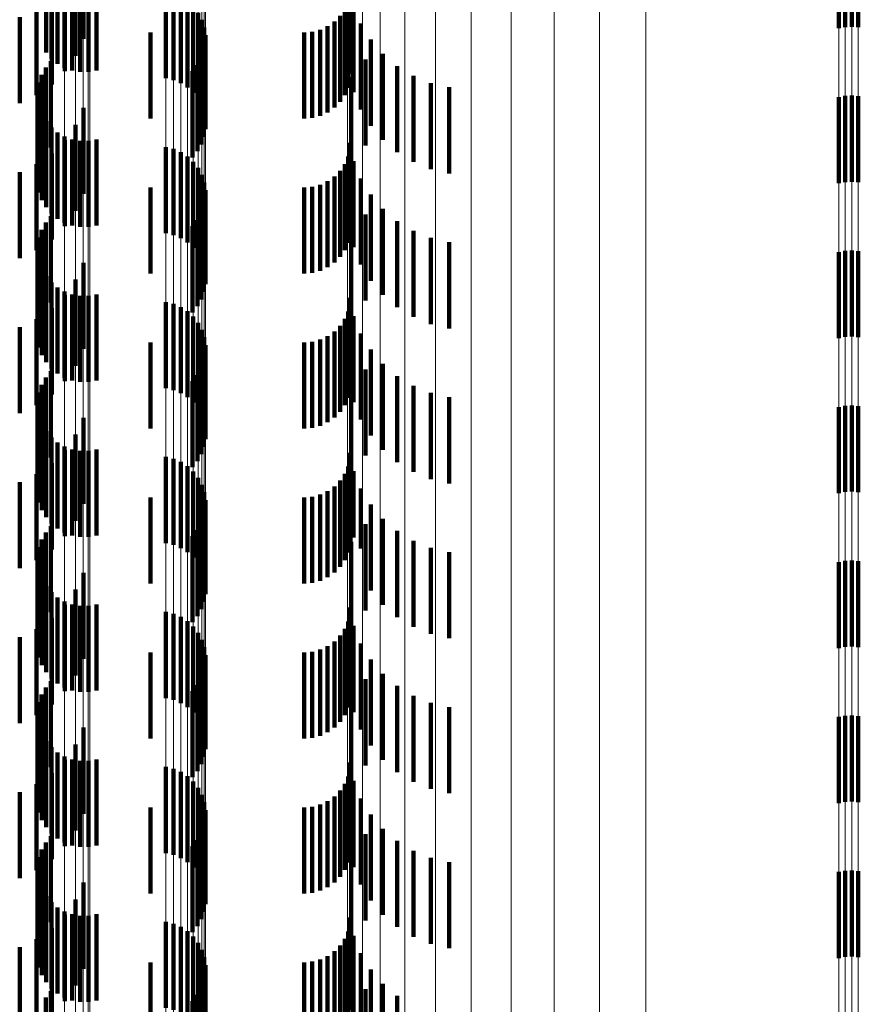
# Model space of a CAD drawing. Units: metres. Extents: x 0 to 2.58, y -0.27 to 0.27.
# Drawn here: x 0.05 to 0.06, y 0.12 to 0.13 of the extents above; entities that cross this region are included whole.
import ezdxf

# ---------------------------------------------------------------- set-up
doc = ezdxf.new("R2010")
doc.units = ezdxf.units.M
doc.linetypes.add('AUSGEZOGEN', pattern=[0])
doc.linetypes.add('VERDECKT2_S2', pattern=[0.0018, 0.001, -0.0008])
doc.layers.add('Fertigelement', color=7, linetype='AUSGEZOGEN', lineweight=50)
doc.layers.add('Standard', color=7, linetype='AUSGEZOGEN', lineweight=13)

msp = doc.modelspace()

# ---------------------------------------------------------------- linework, layer by layer
at = {"layer": 'Fertigelement', "color": 253, "linetype": 'VERDECKT2_S2', "lineweight": 140, "transparency": 33554687}
for p, q in [((0.05949, 0.13405), (0.05949, 0.13305)), ((0.059565, 0.134064), (0.059565, 0.133064)), ((0.059641, 0.134068), (0.059641, 0.133068)), ((0.059716, 0.134061), (0.059716, 0.133061)), ((0.050284, 0.13377), (0.050284, 0.1331)), ((0.050346, 0.133698), (0.050346, 0.133055)), ((0.050418, 0.133638), (0.050418, 0.133017)), ((0.0505, 0.133591), (0.0505, 0.132987)), ((0.050589, 0.133558), (0.050589, 0.132967)), ((0.050682, 0.133542), (0.050682, 0.132956)), ((0.050777, 0.133542), (0.050777, 0.132956)), ((0.05087, 0.133558), (0.05087, 0.132967)), ((0.051674, 0.13347), (0.051674, 0.13247)), ((0.051763, 0.133448), (0.051763, 0.132448)), ((0.051848, 0.133412), (0.051848, 0.132412)), ((0.051925, 0.133363), (0.051925, 0.132363)), ((0.051993, 0.1333), (0.051993, 0.1323)), ((0.052049, 0.133228), (0.052049, 0.132228)), ((0.052093, 0.133147), (0.052093, 0.132147)), ((0.050284, 0.1331), (0.050284, 0.13277)), ((0.050346, 0.133055), (0.050346, 0.132698)), ((0.050418, 0.133017), (0.050418, 0.132638)), ((0.052122, 0.13306), (0.052122, 0.13206)), ((0.0505, 0.132987), (0.0505, 0.132591)), ((0.050589, 0.132967), (0.050589, 0.132558)), ((0.050682, 0.132956), (0.050682, 0.132542)), ((0.050777, 0.132956), (0.050777, 0.132542)), ((0.05087, 0.132967), (0.05087, 0.132558)), ((0.052136, 0.132969), (0.052136, 0.131969)), ((0.052118, 0.132787), (0.052118, 0.131787)), ((0.052135, 0.132877), (0.052135, 0.131877)), ((0.052087, 0.132701), (0.052087, 0.131701)), ((0.05028, 0.132593), (0.05028, 0.131593)), ((0.050339, 0.132666), (0.050339, 0.131666)), ((0.052041, 0.132621), (0.052041, 0.131621)), ((0.050233, 0.13251), (0.050233, 0.13151)), ((0.051983, 0.13255), (0.051983, 0.13155)), ((0.050186, 0.132328), (0.050186, 0.131328)), ((0.050202, 0.132421), (0.050202, 0.131421)), ((0.05949, 0.13225), (0.05949, 0.13125)), ((0.059565, 0.132264), (0.059565, 0.131264)), ((0.059641, 0.132268), (0.059641, 0.131268)), ((0.059716, 0.132261), (0.059716, 0.131261)), ((0.050204, 0.132141), (0.050204, 0.131141)), ((0.050237, 0.132052), (0.050237, 0.131052)), ((0.050284, 0.13197), (0.050284, 0.13097)), ((0.050346, 0.131898), (0.050346, 0.130898)), ((0.050418, 0.131838), (0.050418, 0.130838)), ((0.0505, 0.131791), (0.0505, 0.130791)), ((0.050589, 0.131758), (0.050589, 0.130758)), ((0.05087, 0.131758), (0.05087, 0.130758)), ((0.050682, 0.131742), (0.050682, 0.130742)), ((0.050777, 0.131742), (0.050777, 0.130742)), ((0.051674, 0.13167), (0.051674, 0.13067)), ((0.051763, 0.131648), (0.051763, 0.130648)), ((0.051848, 0.131612), (0.051848, 0.130612)), ((0.051925, 0.131562), (0.051925, 0.130562)), ((0.051993, 0.1315), (0.051993, 0.1305)), ((0.052049, 0.131428), (0.052049, 0.130428)), ((0.052093, 0.131347), (0.052093, 0.130347)), ((0.052122, 0.13126), (0.052122, 0.13026)), ((0.052135, 0.131077), (0.052135, 0.130077)), ((0.052136, 0.131169), (0.052136, 0.130169)), ((0.052118, 0.130987), (0.052118, 0.129987)), ((0.050339, 0.130866), (0.050339, 0.129866)), ((0.052087, 0.130901), (0.052087, 0.129901)), ((0.05028, 0.130793), (0.05028, 0.129793)), ((0.051983, 0.13075), (0.051983, 0.12975)), ((0.052041, 0.130821), (0.052041, 0.129821)), ((0.050202, 0.130621), (0.050202, 0.129621)), ((0.050233, 0.13071), (0.050233, 0.12971)), ((0.050186, 0.130528), (0.050186, 0.129528)), ((0.05949, 0.13045), (0.05949, 0.12945)), ((0.059565, 0.130464), (0.059565, 0.129464)), ((0.059641, 0.130468), (0.059641, 0.129468)), ((0.059716, 0.130461), (0.059716, 0.129461)), ((0.050204, 0.130341), (0.050204, 0.129341)), ((0.050237, 0.130252), (0.050237, 0.129252)), ((0.050284, 0.13017), (0.050284, 0.12917)), ((0.050346, 0.130098), (0.050346, 0.129098)), ((0.050418, 0.130038), (0.050418, 0.129038)), ((0.0505, 0.129991), (0.0505, 0.128991)), ((0.050589, 0.129958), (0.050589, 0.128958)), ((0.050682, 0.129942), (0.050682, 0.128942)), ((0.050777, 0.129942), (0.050777, 0.128942)), ((0.05087, 0.129958), (0.05087, 0.128958)), ((0.051674, 0.12987), (0.051674, 0.12887)), ((0.051763, 0.129848), (0.051763, 0.128848)), ((0.051848, 0.129812), (0.051848, 0.128812)), ((0.051925, 0.129763), (0.051925, 0.128763)), ((0.051993, 0.129701), (0.051993, 0.128701)), ((0.052049, 0.129628), (0.052049, 0.128628)), ((0.052093, 0.129547), (0.052093, 0.128547)), ((0.052122, 0.12946), (0.052122, 0.12846)), ((0.052136, 0.129369), (0.052136, 0.128369)), ((0.052135, 0.129277), (0.052135, 0.128277)), ((0.052118, 0.129187), (0.052118, 0.128187)), ((0.050339, 0.129066), (0.050339, 0.128066)), ((0.052041, 0.129021), (0.052041, 0.128021)), ((0.052087, 0.129101), (0.052087, 0.128101)), ((0.050233, 0.12891), (0.050233, 0.12791)), ((0.05028, 0.128993), (0.05028, 0.127993)), ((0.051983, 0.12895), (0.051983, 0.12795)), ((0.050202, 0.128821), (0.050202, 0.127821)), ((0.050186, 0.128728), (0.050186, 0.127728)), ((0.059565, 0.128664), (0.059565, 0.127664)), ((0.059641, 0.128668), (0.059641, 0.127668)), ((0.05949, 0.12865), (0.05949, 0.12765)), ((0.059716, 0.128661), (0.059716, 0.127661)), ((0.050204, 0.12854), (0.050204, 0.12754)), ((0.050237, 0.128452), (0.050237, 0.127452)), ((0.050284, 0.12837), (0.050284, 0.12737)), ((0.050346, 0.128298), (0.050346, 0.127298)), ((0.050418, 0.128238), (0.050418, 0.127238)), ((0.0505, 0.128191), (0.0505, 0.127191)), ((0.050589, 0.128158), (0.050589, 0.127158)), ((0.050682, 0.128142), (0.050682, 0.127142)), ((0.050777, 0.128142), (0.050777, 0.127142)), ((0.05087, 0.128158), (0.05087, 0.127158)), ((0.051674, 0.12807), (0.051674, 0.12707)), ((0.051763, 0.128048), (0.051763, 0.127048)), ((0.051848, 0.128012), (0.051848, 0.127012)), ((0.051925, 0.127963), (0.051925, 0.126963)), ((0.051993, 0.127901), (0.051993, 0.126901)), ((0.052049, 0.127828), (0.052049, 0.126828)), ((0.052093, 0.127747), (0.052093, 0.126747)), ((0.052122, 0.12766), (0.052122, 0.12666)), ((0.052136, 0.127569), (0.052136, 0.126569)), ((0.052135, 0.127477), (0.052135, 0.126477)), ((0.052087, 0.127301), (0.052087, 0.126301)), ((0.052118, 0.127387), (0.052118, 0.126387)), ((0.05028, 0.127193), (0.05028, 0.126193)), ((0.050339, 0.127266), (0.050339, 0.126266)), ((0.052041, 0.127221), (0.052041, 0.126221)), ((0.050233, 0.12711), (0.050233, 0.12611)), ((0.051983, 0.12715), (0.051983, 0.12615)), ((0.050202, 0.127021), (0.050202, 0.126021)), ((0.050186, 0.126928), (0.050186, 0.125928)), ((0.05949, 0.12685), (0.05949, 0.12585)), ((0.059565, 0.126864), (0.059565, 0.125864)), ((0.059641, 0.126868), (0.059641, 0.125868)), ((0.059716, 0.126861), (0.059716, 0.125861)), ((0.050204, 0.12674), (0.050204, 0.12574)), ((0.050237, 0.126652), (0.050237, 0.125652)), ((0.050284, 0.12657), (0.050284, 0.12557)), ((0.050346, 0.126498), (0.050346, 0.125498)), ((0.050418, 0.126438), (0.050418, 0.125438)), ((0.0505, 0.126391), (0.0505, 0.125391)), ((0.050589, 0.126358), (0.050589, 0.125358)), ((0.050682, 0.126342), (0.050682, 0.125342)), ((0.050777, 0.126342), (0.050777, 0.125342)), ((0.05087, 0.126358), (0.05087, 0.125358)), ((0.051674, 0.12627), (0.051674, 0.12527)), ((0.051763, 0.126248), (0.051763, 0.125248)), ((0.051848, 0.126212), (0.051848, 0.125212)), ((0.051925, 0.126163), (0.051925, 0.125163)), ((0.051993, 0.126101), (0.051993, 0.125101)), ((0.052049, 0.126028), (0.052049, 0.125028)), ((0.052093, 0.125947), (0.052093, 0.124947)), ((0.052122, 0.12586), (0.052122, 0.12486)), ((0.052136, 0.125769), (0.052136, 0.124769)), ((0.052118, 0.125587), (0.052118, 0.124587)), ((0.052135, 0.125677), (0.052135, 0.124677)), ((0.050339, 0.125466), (0.050339, 0.124884)), ((0.052087, 0.125501), (0.052087, 0.124501)), ((0.05028, 0.125393), (0.05028, 0.124841)), ((0.051983, 0.12535), (0.051983, 0.12435)), ((0.052041, 0.125421), (0.052041, 0.124421)), ((0.050233, 0.12531), (0.050233, 0.124793)), ((0.050186, 0.125128), (0.050186, 0.124685)), ((0.050202, 0.125221), (0.050202, 0.12474)), ((0.05949, 0.12505), (0.05949, 0.12405)), ((0.059565, 0.125064), (0.059565, 0.124064)), ((0.059641, 0.125068), (0.059641, 0.124068)), ((0.059716, 0.125061), (0.059716, 0.124061)), ((0.050204, 0.12494), (0.050204, 0.124575)), ((0.050233, 0.124793), (0.050233, 0.12431)), ((0.050237, 0.124852), (0.050237, 0.124523)), ((0.05028, 0.124841), (0.05028, 0.124393)), ((0.050339, 0.124884), (0.050339, 0.124466)), ((0.050186, 0.124685), (0.050186, 0.124128)), ((0.050202, 0.12474), (0.050202, 0.124221)), ((0.050284, 0.12477), (0.050284, 0.124475)), ((0.050346, 0.124698), (0.050346, 0.124432)), ((0.050204, 0.124575), (0.050204, 0.12394)), ((0.050418, 0.124638), (0.050418, 0.124396)), ((0.0505, 0.124591), (0.0505, 0.124369)), ((0.050589, 0.124558), (0.050589, 0.12435)), ((0.05087, 0.124558), (0.05087, 0.12435)), ((0.050237, 0.124523), (0.050237, 0.123852)), ((0.050284, 0.124475), (0.050284, 0.12377)), ((0.050346, 0.124432), (0.050346, 0.123698)), ((0.050682, 0.124542), (0.050682, 0.12434)), ((0.050777, 0.124542), (0.050777, 0.12434)), ((0.051674, 0.12447), (0.051674, 0.12347)), ((0.051763, 0.124448), (0.051763, 0.123448)), ((0.050418, 0.124396), (0.050418, 0.123638)), ((0.0505, 0.124369), (0.0505, 0.123591)), ((0.050589, 0.12435), (0.050589, 0.123558)), ((0.050682, 0.12434), (0.050682, 0.123542)), ((0.050777, 0.12434), (0.050777, 0.123542)), ((0.05087, 0.12435), (0.05087, 0.123558)), ((0.051848, 0.124412), (0.051848, 0.123412)), ((0.051925, 0.124363), (0.051925, 0.123363)), ((0.051993, 0.1243), (0.051993, 0.1233)), ((0.052049, 0.124228), (0.052049, 0.123228)), ((0.052093, 0.124147), (0.052093, 0.123147)), ((0.052122, 0.12406), (0.052122, 0.12306)), ((0.052135, 0.123877), (0.052135, 0.122877)), ((0.052136, 0.123969), (0.052136, 0.122969)), ((0.052118, 0.123787), (0.052118, 0.122787)), ((0.050339, 0.123666), (0.050339, 0.122666)), ((0.052087, 0.123701), (0.052087, 0.122701)), ((0.05028, 0.123593), (0.05028, 0.122593)), ((0.051983, 0.12355), (0.051983, 0.12255)), ((0.052041, 0.123621), (0.052041, 0.122621)), ((0.050202, 0.123421), (0.050202, 0.122421)), ((0.050233, 0.12351), (0.050233, 0.12251)), ((0.050186, 0.123328), (0.050186, 0.122328)), ((0.05949, 0.12325), (0.05949, 0.12225)), ((0.059565, 0.123264), (0.059565, 0.122264)), ((0.059641, 0.123268), (0.059641, 0.122268)), ((0.059716, 0.123261), (0.059716, 0.122261)), ((0.050204, 0.123141), (0.050204, 0.122141)), ((0.050237, 0.123052), (0.050237, 0.122052)), ((0.050284, 0.12297), (0.050284, 0.12197)), ((0.050346, 0.122898), (0.050346, 0.121898)), ((0.050418, 0.122838), (0.050418, 0.121838)), ((0.0505, 0.122791), (0.0505, 0.121791)), ((0.050589, 0.122758), (0.050589, 0.121758)), ((0.050682, 0.122742), (0.050682, 0.121742)), ((0.050777, 0.122742), (0.050777, 0.121742)), ((0.05087, 0.122758), (0.05087, 0.121758)), ((0.051674, 0.12267), (0.051674, 0.12167)), ((0.051763, 0.122648), (0.051763, 0.121648)), ((0.051848, 0.122612), (0.051848, 0.121612)), ((0.051925, 0.122563), (0.051925, 0.121563)), ((0.051993, 0.1225), (0.051993, 0.1215)), ((0.052049, 0.122428), (0.052049, 0.121428)), ((0.052093, 0.122347), (0.052093, 0.121347)), ((0.052122, 0.12226), (0.052122, 0.12126)), ((0.052136, 0.122169), (0.052136, 0.121169)), ((0.052135, 0.122077), (0.052135, 0.121077)), ((0.052118, 0.121987), (0.052118, 0.120987)), ((0.050339, 0.121866), (0.050339, 0.120866)), ((0.052041, 0.121821), (0.052041, 0.120821)), ((0.052087, 0.121901), (0.052087, 0.120901)), ((0.05028, 0.121793), (0.05028, 0.120793)), ((0.051983, 0.12175), (0.051983, 0.12075))]:
    msp.add_line(p, q, dxfattribs=at)
at = {"layer": 'Standard', "color": 253, "linetype": 'VERDECKT2_S2', "lineweight": 140, "transparency": 33554687}
for p, q in [((0.050718, 0.133926), (0.050718, 0.132926)), ((0.050284, 0.13377), (0.050284, 0.1331)), ((0.050346, 0.133698), (0.050346, 0.133055)), ((0.050627, 0.13373), (0.050627, 0.13273)), ((0.050418, 0.133638), (0.050418, 0.133017)), ((0.0505, 0.133591), (0.0505, 0.132987)), ((0.050503, 0.133551), (0.050503, 0.132551)), ((0.050589, 0.133558), (0.050589, 0.132967)), ((0.050682, 0.133542), (0.050682, 0.132956)), ((0.050777, 0.133542), (0.050777, 0.132956)), ((0.05087, 0.133558), (0.05087, 0.132967)), ((0.053803, 0.13352), (0.053803, 0.13252)), ((0.050351, 0.133397), (0.050351, 0.132397)), ((0.053794, 0.133359), (0.053794, 0.132682)), ((0.053818, 0.13345), (0.053818, 0.132743)), ((0.050174, 0.133271), (0.050174, 0.132271)), ((0.053753, 0.133273), (0.053753, 0.132624)), ((0.053855, 0.133307), (0.053855, 0.132307)), ((0.049978, 0.133178), (0.049978, 0.132178)), ((0.053632, 0.133128), (0.053632, 0.132527)), ((0.053699, 0.133195), (0.053699, 0.132572)), ((0.050284, 0.1331), (0.050284, 0.13277)), ((0.050346, 0.133055), (0.050346, 0.132698)), ((0.050418, 0.133017), (0.050418, 0.132638)), ((0.053468, 0.133033), (0.053468, 0.132463)), ((0.053554, 0.133073), (0.053554, 0.13249)), ((0.053939, 0.133105), (0.053939, 0.132105)), ((0.0505, 0.132987), (0.0505, 0.132591)), ((0.050589, 0.132967), (0.050589, 0.132558)), ((0.050682, 0.132956), (0.050682, 0.132542)), ((0.050777, 0.132956), (0.050777, 0.132542)), ((0.05087, 0.132967), (0.05087, 0.132558)), ((0.051496, 0.133), (0.051496, 0.132441)), ((0.053281, 0.133), (0.053281, 0.132441)), ((0.053376, 0.133008), (0.053376, 0.132447)), ((0.054054, 0.132918), (0.054054, 0.131918)), ((0.052118, 0.132787), (0.052118, 0.131787)), ((0.052135, 0.132877), (0.052135, 0.131877)), ((0.052087, 0.132701), (0.052087, 0.131701)), ((0.053794, 0.132682), (0.053794, 0.132359)), ((0.053818, 0.132743), (0.053818, 0.132743)), ((0.053992, 0.132688), (0.053992, 0.131688)), ((0.054196, 0.132752), (0.054196, 0.131752)), ((0.05028, 0.132593), (0.05028, 0.131593)), ((0.050339, 0.132666), (0.050339, 0.131666)), ((0.052041, 0.132621), (0.052041, 0.131621)), ((0.053699, 0.132572), (0.053699, 0.132195)), ((0.053753, 0.132624), (0.053753, 0.132273)), ((0.054363, 0.132611), (0.054363, 0.131611)), ((0.050233, 0.13251), (0.050233, 0.13151)), ((0.051496, 0.132441), (0.051496, 0.132)), ((0.051983, 0.13255), (0.051983, 0.13155)), ((0.053281, 0.132441), (0.053281, 0.132)), ((0.053376, 0.132447), (0.053376, 0.132008)), ((0.053468, 0.132463), (0.053468, 0.132033)), ((0.053554, 0.13249), (0.053554, 0.132073)), ((0.053632, 0.132527), (0.053632, 0.132128)), ((0.053826, 0.132483), (0.053826, 0.131483)), ((0.054551, 0.132497), (0.054551, 0.131497)), ((0.050186, 0.132328), (0.050186, 0.131328)), ((0.050202, 0.132421), (0.050202, 0.131421)), ((0.054753, 0.132414), (0.054753, 0.131414)), ((0.054966, 0.132364), (0.054966, 0.131364)), ((0.050204, 0.132141), (0.050204, 0.131141)), ((0.050718, 0.132126), (0.050718, 0.131126)), ((0.050237, 0.132052), (0.050237, 0.131052)), ((0.050284, 0.13197), (0.050284, 0.13097)), ((0.050346, 0.131898), (0.050346, 0.130898)), ((0.050627, 0.13193), (0.050627, 0.13093)), ((0.050418, 0.131838), (0.050418, 0.130838)), ((0.0505, 0.131791), (0.0505, 0.130791)), ((0.050503, 0.131751), (0.050503, 0.130751)), ((0.050589, 0.131758), (0.050589, 0.130758)), ((0.05087, 0.131758), (0.05087, 0.130758)), ((0.050682, 0.131742), (0.050682, 0.130742)), ((0.050777, 0.131742), (0.050777, 0.130742)), ((0.053803, 0.13172), (0.053803, 0.13072)), ((0.053818, 0.13165), (0.053818, 0.13065)), ((0.050351, 0.131597), (0.050351, 0.130597)), ((0.053794, 0.131559), (0.053794, 0.130559)), ((0.050174, 0.131471), (0.050174, 0.130471)), ((0.053753, 0.131473), (0.053753, 0.130473)), ((0.053855, 0.131507), (0.053855, 0.130507)), ((0.049978, 0.131378), (0.049978, 0.130378)), ((0.053632, 0.131328), (0.053632, 0.130328)), ((0.053699, 0.131395), (0.053699, 0.130395)), ((0.053939, 0.131305), (0.053939, 0.130305)), ((0.051496, 0.1312), (0.051496, 0.1302)), ((0.053281, 0.1312), (0.053281, 0.1302)), ((0.053376, 0.131208), (0.053376, 0.130208)), ((0.053468, 0.131233), (0.053468, 0.130233)), ((0.053554, 0.131273), (0.053554, 0.130273)), ((0.052135, 0.131077), (0.052135, 0.130077)), ((0.054054, 0.131118), (0.054054, 0.130118)), ((0.052118, 0.130987), (0.052118, 0.129987)), ((0.054196, 0.130952), (0.054196, 0.129952)), ((0.050339, 0.130866), (0.050339, 0.129866)), ((0.052087, 0.130901), (0.052087, 0.129901)), ((0.053992, 0.130888), (0.053992, 0.129888)), ((0.05028, 0.130793), (0.05028, 0.129793)), ((0.051983, 0.13075), (0.051983, 0.12975)), ((0.052041, 0.130821), (0.052041, 0.129821)), ((0.054363, 0.130811), (0.054363, 0.129811)), ((0.050202, 0.130621), (0.050202, 0.129621)), ((0.050233, 0.13071), (0.050233, 0.12971)), ((0.053826, 0.130683), (0.053826, 0.129683)), ((0.054551, 0.130697), (0.054551, 0.129697)), ((0.054753, 0.130614), (0.054753, 0.129614)), ((0.050186, 0.130528), (0.050186, 0.129528)), ((0.054966, 0.130564), (0.054966, 0.129564)), ((0.050204, 0.130341), (0.050204, 0.129341)), ((0.050718, 0.130326), (0.050718, 0.129326)), ((0.050237, 0.130252), (0.050237, 0.129252)), ((0.050284, 0.13017), (0.050284, 0.12917)), ((0.050346, 0.130098), (0.050346, 0.129098)), ((0.050418, 0.130038), (0.050418, 0.129038)), ((0.050627, 0.13013), (0.050627, 0.12913)), ((0.0505, 0.129991), (0.0505, 0.128991)), ((0.050503, 0.129951), (0.050503, 0.128951)), ((0.050589, 0.129958), (0.050589, 0.128958)), ((0.050682, 0.129942), (0.050682, 0.128942)), ((0.050777, 0.129942), (0.050777, 0.128942)), ((0.05087, 0.129958), (0.05087, 0.128958)), ((0.053803, 0.12992), (0.053803, 0.12892)), ((0.053818, 0.12985), (0.053818, 0.12885)), ((0.050351, 0.129797), (0.050351, 0.128797)), ((0.053794, 0.129759), (0.053794, 0.128759)), ((0.053855, 0.129707), (0.053855, 0.128707)), ((0.050174, 0.129671), (0.050174, 0.128671)), ((0.053699, 0.129595), (0.053699, 0.128595)), ((0.053753, 0.129673), (0.053753, 0.128673)), ((0.049978, 0.129578), (0.049978, 0.128578)), ((0.053554, 0.129473), (0.053554, 0.128473)), ((0.053632, 0.129528), (0.053632, 0.128528)), ((0.053939, 0.129505), (0.053939, 0.128505)), ((0.051496, 0.1294), (0.051496, 0.1284)), ((0.053281, 0.1294), (0.053281, 0.1284)), ((0.053376, 0.129408), (0.053376, 0.128408)), ((0.053468, 0.129433), (0.053468, 0.128433)), ((0.052135, 0.129277), (0.052135, 0.128277)), ((0.054054, 0.129318), (0.054054, 0.128318)), ((0.052118, 0.129187), (0.052118, 0.128187)), ((0.054196, 0.129152), (0.054196, 0.128152)), ((0.050339, 0.129066), (0.050339, 0.128066)), ((0.052041, 0.129021), (0.052041, 0.128021)), ((0.052087, 0.129101), (0.052087, 0.128101)), ((0.053992, 0.129088), (0.053992, 0.128088)), ((0.054363, 0.12901), (0.054363, 0.12801)), ((0.050233, 0.12891), (0.050233, 0.12791)), ((0.05028, 0.128993), (0.05028, 0.127993)), ((0.051983, 0.12895), (0.051983, 0.12795)), ((0.054551, 0.128897), (0.054551, 0.127897)), ((0.050202, 0.128821), (0.050202, 0.127821)), ((0.053826, 0.128883), (0.053826, 0.127883)), ((0.054753, 0.128814), (0.054753, 0.127814)), ((0.050186, 0.128728), (0.050186, 0.127728)), ((0.054966, 0.128764), (0.054966, 0.127764)), ((0.050204, 0.12854), (0.050204, 0.12754)), ((0.050237, 0.128452), (0.050237, 0.127452)), ((0.050718, 0.128526), (0.050718, 0.127526)), ((0.050284, 0.12837), (0.050284, 0.12737)), ((0.050627, 0.12833), (0.050627, 0.12733)), ((0.050346, 0.128298), (0.050346, 0.127298)), ((0.050418, 0.128238), (0.050418, 0.127238)), ((0.0505, 0.128191), (0.0505, 0.127191)), ((0.050503, 0.128151), (0.050503, 0.127151)), ((0.050589, 0.128158), (0.050589, 0.127158)), ((0.050682, 0.128142), (0.050682, 0.127142)), ((0.050777, 0.128142), (0.050777, 0.127142)), ((0.05087, 0.128158), (0.05087, 0.127158)), ((0.053803, 0.12812), (0.053803, 0.12727)), ((0.050351, 0.127997), (0.050351, 0.126997)), ((0.053818, 0.12805), (0.053818, 0.12705)), ((0.050174, 0.127871), (0.050174, 0.126871)), ((0.053753, 0.127873), (0.053753, 0.126873)), ((0.053794, 0.127959), (0.053794, 0.126959)), ((0.053855, 0.127907), (0.053855, 0.127136)), ((0.049978, 0.127778), (0.049978, 0.126778)), ((0.053699, 0.127795), (0.053699, 0.126795)), ((0.053554, 0.127673), (0.053554, 0.126673)), ((0.053632, 0.127728), (0.053632, 0.126728)), ((0.053939, 0.127705), (0.053939, 0.127008)), ((0.051496, 0.1276), (0.051496, 0.1266)), ((0.053281, 0.1276), (0.053281, 0.1266)), ((0.053376, 0.127608), (0.053376, 0.126608)), ((0.053468, 0.127633), (0.053468, 0.126633)), ((0.052135, 0.127477), (0.052135, 0.126477)), ((0.054054, 0.127518), (0.054054, 0.126891)), ((0.052087, 0.127301), (0.052087, 0.126301)), ((0.052118, 0.127387), (0.052118, 0.126387)), ((0.054196, 0.127352), (0.054196, 0.126786)), ((0.05028, 0.127193), (0.05028, 0.126193)), ((0.050339, 0.127266), (0.050339, 0.126266)), ((0.052041, 0.127221), (0.052041, 0.126221)), ((0.053803, 0.12727), (0.053803, 0.12727)), ((0.053992, 0.127288), (0.053992, 0.126288)), ((0.054363, 0.127211), (0.054363, 0.126697)), ((0.050233, 0.12711), (0.050233, 0.12611)), ((0.051983, 0.12715), (0.051983, 0.12615)), ((0.053826, 0.127083), (0.053826, 0.126083)), ((0.053855, 0.127136), (0.053855, 0.127136)), ((0.054551, 0.127097), (0.054551, 0.126625)), ((0.050202, 0.127021), (0.050202, 0.126021)), ((0.053939, 0.127008), (0.053939, 0.127008)), ((0.054753, 0.127014), (0.054753, 0.126573)), ((0.054966, 0.126964), (0.054966, 0.126541)), ((0.050186, 0.126928), (0.050186, 0.125928)), ((0.054054, 0.126891), (0.054054, 0.126518)), ((0.050204, 0.12674), (0.050204, 0.12574)), ((0.050718, 0.126726), (0.050718, 0.126391)), ((0.054196, 0.126786), (0.054196, 0.126352)), ((0.050237, 0.126652), (0.050237, 0.125652)), ((0.054363, 0.126697), (0.054363, 0.126211)), ((0.054551, 0.126625), (0.054551, 0.126097)), ((0.050284, 0.12657), (0.050284, 0.12557)), ((0.050346, 0.126498), (0.050346, 0.125498)), ((0.050627, 0.12653), (0.050627, 0.126267)), ((0.054753, 0.126573), (0.054753, 0.126014)), ((0.054966, 0.126541), (0.054966, 0.125964)), ((0.050418, 0.126438), (0.050418, 0.125438)), ((0.0505, 0.126391), (0.0505, 0.125391)), ((0.050718, 0.126391), (0.050718, 0.125726)), ((0.050503, 0.126351), (0.050503, 0.126155)), ((0.050589, 0.126358), (0.050589, 0.125358)), ((0.050627, 0.126267), (0.050627, 0.12553)), ((0.050682, 0.126342), (0.050682, 0.125342)), ((0.050777, 0.126342), (0.050777, 0.125342)), ((0.05087, 0.126358), (0.05087, 0.125358)), ((0.053803, 0.12632), (0.053803, 0.12532)), ((0.050351, 0.126197), (0.050351, 0.126058)), ((0.050503, 0.126155), (0.050503, 0.125351)), ((0.053794, 0.126159), (0.053794, 0.125159)), ((0.053818, 0.12625), (0.053818, 0.12525)), ((0.050174, 0.126071), (0.050174, 0.125979)), ((0.050351, 0.126058), (0.050351, 0.125197)), ((0.053753, 0.126073), (0.053753, 0.125073)), ((0.053855, 0.126107), (0.053855, 0.125107)), ((0.049978, 0.125978), (0.049978, 0.12592)), ((0.049978, 0.12592), (0.049978, 0.124978)), ((0.050174, 0.125979), (0.050174, 0.125071)), ((0.053632, 0.125928), (0.053632, 0.124928)), ((0.053699, 0.125995), (0.053699, 0.124995)), ((0.053376, 0.125808), (0.053376, 0.124808)), ((0.053468, 0.125833), (0.053468, 0.124833)), ((0.053554, 0.125873), (0.053554, 0.124873)), ((0.053939, 0.125905), (0.053939, 0.124905)), ((0.051496, 0.1258), (0.051496, 0.1248)), ((0.053281, 0.1258), (0.053281, 0.1248)), ((0.054054, 0.125718), (0.054054, 0.124718)), ((0.052118, 0.125587), (0.052118, 0.124587)), ((0.052135, 0.125677), (0.052135, 0.124677)), ((0.050339, 0.125466), (0.050339, 0.124884)), ((0.052087, 0.125501), (0.052087, 0.124501)), ((0.053992, 0.125488), (0.053992, 0.124488)), ((0.054196, 0.125552), (0.054196, 0.124552)), ((0.05028, 0.125393), (0.05028, 0.124841)), ((0.051983, 0.12535), (0.051983, 0.12435)), ((0.052041, 0.125421), (0.052041, 0.124421)), ((0.054363, 0.125411), (0.054363, 0.124411)), ((0.050233, 0.12531), (0.050233, 0.124793)), ((0.053826, 0.125283), (0.053826, 0.124283)), ((0.054551, 0.125297), (0.054551, 0.124297)), ((0.050186, 0.125128), (0.050186, 0.124685)), ((0.050202, 0.125221), (0.050202, 0.12474)), ((0.054753, 0.125214), (0.054753, 0.124214)), ((0.054966, 0.125164), (0.054966, 0.124164)), ((0.050204, 0.12494), (0.050204, 0.124575)), ((0.050718, 0.124926), (0.050718, 0.123926)), ((0.050233, 0.124793), (0.050233, 0.12431)), ((0.050237, 0.124852), (0.050237, 0.124523)), ((0.05028, 0.124841), (0.05028, 0.124393)), ((0.050339, 0.124884), (0.050339, 0.124466)), ((0.050186, 0.124685), (0.050186, 0.124128)), ((0.050202, 0.12474), (0.050202, 0.124221)), ((0.050284, 0.12477), (0.050284, 0.124475)), ((0.050346, 0.124698), (0.050346, 0.124432)), ((0.050627, 0.12473), (0.050627, 0.12373)), ((0.050204, 0.124575), (0.050204, 0.12394)), ((0.050418, 0.124638), (0.050418, 0.124396)), ((0.0505, 0.124591), (0.0505, 0.124369)), ((0.050503, 0.124551), (0.050503, 0.123551)), ((0.050589, 0.124558), (0.050589, 0.12435)), ((0.05087, 0.124558), (0.05087, 0.12435)), ((0.050237, 0.124523), (0.050237, 0.123852)), ((0.050284, 0.124475), (0.050284, 0.12377)), ((0.050346, 0.124432), (0.050346, 0.123698)), ((0.050682, 0.124542), (0.050682, 0.12434)), ((0.050777, 0.124542), (0.050777, 0.12434)), ((0.053803, 0.12452), (0.053803, 0.12352)), ((0.053818, 0.12445), (0.053818, 0.12345)), ((0.050351, 0.124397), (0.050351, 0.123397)), ((0.050418, 0.124396), (0.050418, 0.123638)), ((0.0505, 0.124369), (0.0505, 0.123591)), ((0.050589, 0.12435), (0.050589, 0.123558)), ((0.050682, 0.12434), (0.050682, 0.123542)), ((0.050777, 0.12434), (0.050777, 0.123542)), ((0.05087, 0.12435), (0.05087, 0.123558)), ((0.053794, 0.124359), (0.053794, 0.123359)), ((0.050174, 0.124271), (0.050174, 0.123271)), ((0.053753, 0.124273), (0.053753, 0.123273)), ((0.053855, 0.124307), (0.053855, 0.123307)), ((0.049978, 0.124178), (0.049978, 0.123178)), ((0.053632, 0.124128), (0.053632, 0.123128)), ((0.053699, 0.124195), (0.053699, 0.123195)), ((0.053939, 0.124105), (0.053939, 0.123105)), ((0.051496, 0.124), (0.051496, 0.123)), ((0.053281, 0.124), (0.053281, 0.123)), ((0.053376, 0.124008), (0.053376, 0.123008)), ((0.053468, 0.124033), (0.053468, 0.123033)), ((0.053554, 0.124073), (0.053554, 0.123073)), ((0.052135, 0.123877), (0.052135, 0.122877)), ((0.054054, 0.123918), (0.054054, 0.122918)), ((0.052118, 0.123787), (0.052118, 0.122787)), ((0.054196, 0.123752), (0.054196, 0.122752)), ((0.050339, 0.123666), (0.050339, 0.122666)), ((0.052087, 0.123701), (0.052087, 0.122701)), ((0.053992, 0.123688), (0.053992, 0.122688)), ((0.05028, 0.123593), (0.05028, 0.122593)), ((0.051983, 0.12355), (0.051983, 0.12255)), ((0.052041, 0.123621), (0.052041, 0.122621)), ((0.054363, 0.123611), (0.054363, 0.122611)), ((0.050202, 0.123421), (0.050202, 0.122421)), ((0.050233, 0.12351), (0.050233, 0.12251)), ((0.053826, 0.123483), (0.053826, 0.122483)), ((0.054551, 0.123497), (0.054551, 0.122497)), ((0.054753, 0.123414), (0.054753, 0.122414)), ((0.050186, 0.123328), (0.050186, 0.122328)), ((0.054966, 0.123364), (0.054966, 0.122364)), ((0.050204, 0.123141), (0.050204, 0.122141)), ((0.050718, 0.123126), (0.050718, 0.122126)), ((0.050237, 0.123052), (0.050237, 0.122052)), ((0.050284, 0.12297), (0.050284, 0.12197)), ((0.050346, 0.122898), (0.050346, 0.121898)), ((0.050418, 0.122838), (0.050418, 0.121838)), ((0.050627, 0.12293), (0.050627, 0.12193)), ((0.0505, 0.122791), (0.0505, 0.121791)), ((0.050503, 0.122751), (0.050503, 0.121751)), ((0.050589, 0.122758), (0.050589, 0.121758)), ((0.050682, 0.122742), (0.050682, 0.121742)), ((0.050777, 0.122742), (0.050777, 0.121742)), ((0.05087, 0.122758), (0.05087, 0.121758)), ((0.053803, 0.12272), (0.053803, 0.12172)), ((0.053818, 0.12265), (0.053818, 0.12165)), ((0.050351, 0.122597), (0.050351, 0.121597)), ((0.053794, 0.122559), (0.053794, 0.121559)), ((0.053855, 0.122507), (0.053855, 0.121507)), ((0.049978, 0.122378), (0.049978, 0.121378)), ((0.050174, 0.122471), (0.050174, 0.121471)), ((0.053699, 0.122395), (0.053699, 0.121395)), ((0.053753, 0.122473), (0.053753, 0.121473)), ((0.053554, 0.122273), (0.053554, 0.121273)), ((0.053632, 0.122328), (0.053632, 0.121328)), ((0.053939, 0.122305), (0.053939, 0.121305)), ((0.051496, 0.1222), (0.051496, 0.1212)), ((0.053281, 0.1222), (0.053281, 0.1212)), ((0.053376, 0.122208), (0.053376, 0.121208)), ((0.053468, 0.122233), (0.053468, 0.121233)), ((0.052135, 0.122077), (0.052135, 0.121077)), ((0.054054, 0.122118), (0.054054, 0.121118)), ((0.052118, 0.121987), (0.052118, 0.120987)), ((0.054196, 0.121952), (0.054196, 0.120952)), ((0.050339, 0.121866), (0.050339, 0.120866)), ((0.052041, 0.121821), (0.052041, 0.120821)), ((0.052087, 0.121901), (0.052087, 0.120901)), ((0.053992, 0.121888), (0.053992, 0.120888)), ((0.054363, 0.121811), (0.054363, 0.120811)), ((0.05028, 0.121793), (0.05028, 0.120793)), ((0.051983, 0.12175), (0.051983, 0.12075))]:
    msp.add_line(p, q, dxfattribs=at)
at = {"layer": 'Standard', "color": 7, "linetype": 'AUSGEZOGEN', "lineweight": 13, "transparency": 33554687}
for points in [[(0.051674, 0.21447), (0.051674, 0.214256), (0.051674, 0.213602), (0.051674, 0.212486), (0.051674, 0.210889), (0.051674, 0.208795), (0.051674, 0.206191), (0.051674, 0.203065), (0.051674, 0.199411), (0.051674, 0.195226), (0.051674, 0.19051), (0.051674, 0.185268), (0.051674, 0.17951), (0.051674, 0.173249), (0.051674, 0.166504), (0.051674, 0.159297), (0.051674, 0.151653), (0.051674, 0.143603), (0.051674, 0.13518), (0.051674, 0.126419), (0.051674, 0.11736), (0.051674, 0.108041), (0.051674, 0.098505), (0.051674, 0.088792)], [(0.051763, 0.214448), (0.051763, 0.214235), (0.051763, 0.213581), (0.051763, 0.212465), (0.051763, 0.210868), (0.051763, 0.208775), (0.051763, 0.20617), (0.051763, 0.203045), (0.051763, 0.199392), (0.051763, 0.195207), (0.051763, 0.190491), (0.051763, 0.18525), (0.051763, 0.179492), (0.051763, 0.173232), (0.051763, 0.166488), (0.051763, 0.159281), (0.051763, 0.151638), (0.051763, 0.143589), (0.051763, 0.135166), (0.051763, 0.126407), (0.051763, 0.117348), (0.051763, 0.108031), (0.051763, 0.098495), (0.051763, 0.088783)], [(0.051848, 0.214412), (0.051848, 0.214199), (0.051848, 0.213545), (0.051848, 0.212429), (0.051848, 0.210833), (0.051848, 0.20874), (0.051848, 0.206136), (0.051848, 0.203011), (0.051848, 0.199358), (0.051848, 0.195174), (0.051848, 0.190459), (0.051848, 0.185219), (0.051848, 0.179462), (0.051848, 0.173203), (0.051848, 0.16646), (0.051848, 0.159254), (0.051848, 0.151612), (0.051848, 0.143565), (0.051848, 0.135144), (0.051848, 0.126386), (0.051848, 0.117328), (0.051848, 0.108012), (0.051848, 0.098478), (0.051848, 0.088768)], [(0.051925, 0.214362), (0.051925, 0.214149), (0.051925, 0.213495), (0.051925, 0.21238), (0.051925, 0.210784), (0.051925, 0.208691), (0.051925, 0.206088), (0.051925, 0.202964), (0.051925, 0.199312), (0.051925, 0.195129), (0.051925, 0.190415), (0.051925, 0.185176), (0.051925, 0.17942), (0.051925, 0.173163), (0.051925, 0.166421), (0.051925, 0.159217), (0.051925, 0.151577), (0.051925, 0.143531), (0.051925, 0.135112), (0.051925, 0.126356), (0.051925, 0.117301), (0.051925, 0.107987), (0.051925, 0.098456), (0.051925, 0.088748)], [(0.051993, 0.2143), (0.051993, 0.214088), (0.051993, 0.213434), (0.051993, 0.212318), (0.051993, 0.210723), (0.051993, 0.208631), (0.051993, 0.206028), (0.051993, 0.202905), (0.051993, 0.199254), (0.051993, 0.195072), (0.051993, 0.19036), (0.051993, 0.185122), (0.051993, 0.179369), (0.051993, 0.173113), (0.051993, 0.166373), (0.051993, 0.159171), (0.051993, 0.151533), (0.051993, 0.14349), (0.051993, 0.135073), (0.051993, 0.12632), (0.051993, 0.117267), (0.051993, 0.107956), (0.051993, 0.098427), (0.051993, 0.088722)], [(0.052049, 0.214228), (0.052049, 0.214015), (0.052049, 0.213361), (0.052049, 0.212247), (0.052049, 0.210652), (0.052049, 0.20856), (0.052049, 0.205959), (0.052049, 0.202836), (0.052049, 0.199187), (0.052049, 0.195006), (0.052049, 0.190295), (0.052049, 0.18506), (0.052049, 0.179308), (0.052049, 0.173054), (0.052049, 0.166317), (0.052049, 0.159117), (0.052049, 0.151482), (0.052049, 0.143441), (0.052049, 0.135028), (0.052049, 0.126277), (0.052049, 0.117228), (0.052049, 0.10792), (0.052049, 0.098394), (0.052049, 0.088692)], [(0.052093, 0.214147), (0.052093, 0.213934), (0.052093, 0.213281), (0.052093, 0.212166), (0.052093, 0.210572), (0.052093, 0.208481), (0.052093, 0.205881), (0.052093, 0.20276), (0.052093, 0.199111), (0.052093, 0.194932), (0.052093, 0.190223), (0.052093, 0.18499), (0.052093, 0.17924), (0.052093, 0.172989), (0.052093, 0.166254), (0.052093, 0.159057), (0.052093, 0.151425), (0.052093, 0.143387), (0.052093, 0.134977), (0.052093, 0.126229), (0.052093, 0.117183), (0.052093, 0.107879), (0.052093, 0.098357), (0.052093, 0.088659)], [(0.052122, 0.21406), (0.052122, 0.213847), (0.052122, 0.213194), (0.052122, 0.21208), (0.052122, 0.210486), (0.052122, 0.208396), (0.052122, 0.205797), (0.052122, 0.202677), (0.052122, 0.19903), (0.052122, 0.194853), (0.052122, 0.190146), (0.052122, 0.184914), (0.052122, 0.179167), (0.052122, 0.172918), (0.052122, 0.166186), (0.052122, 0.158992), (0.052122, 0.151363), (0.052122, 0.143329), (0.052122, 0.134922), (0.052122, 0.126178), (0.052122, 0.117136), (0.052122, 0.107835), (0.052122, 0.098317), (0.052122, 0.088622)], [(0.052136, 0.213969), (0.052136, 0.213756), (0.052136, 0.213104), (0.052136, 0.21199), (0.052136, 0.210397), (0.052136, 0.208308), (0.052136, 0.20571), (0.052136, 0.202591), (0.052136, 0.198946), (0.052136, 0.19477), (0.052136, 0.190065), (0.052136, 0.184836), (0.052136, 0.179091), (0.052136, 0.172845), (0.052136, 0.166116), (0.052136, 0.158925), (0.052136, 0.151299), (0.052136, 0.143268), (0.052136, 0.134864), (0.052136, 0.126124), (0.052136, 0.117086), (0.052136, 0.107789), (0.052136, 0.098275), (0.052136, 0.088585)], [(0.05949, 0.21325), (0.05949, 0.213038), (0.05949, 0.212387), (0.05949, 0.211277), (0.05949, 0.20969), (0.05949, 0.207608), (0.05949, 0.205018), (0.05949, 0.20191), (0.05949, 0.198277), (0.05949, 0.194116), (0.05949, 0.189426), (0.05949, 0.184214), (0.05949, 0.178489), (0.05949, 0.172264), (0.05949, 0.165557), (0.05949, 0.158391), (0.05949, 0.15079), (0.05949, 0.142786), (0.05949, 0.134411), (0.05949, 0.1257), (0.05949, 0.116692), (0.05949, 0.107427), (0.05949, 0.097945), (0.05949, 0.088287)], [(0.059565, 0.213264), (0.059565, 0.213052), (0.059565, 0.212401), (0.059565, 0.211292), (0.059565, 0.209704), (0.059565, 0.207622), (0.059565, 0.205032), (0.059565, 0.201924), (0.059565, 0.198291), (0.059565, 0.194129), (0.059565, 0.189439), (0.059565, 0.184227), (0.059565, 0.178501), (0.059565, 0.172276), (0.059565, 0.165568), (0.059565, 0.158401), (0.059565, 0.150801), (0.059565, 0.142796), (0.059565, 0.13442), (0.059565, 0.125709), (0.059565, 0.1167), (0.059565, 0.107434), (0.059565, 0.097951), (0.059565, 0.088293)], [(0.059641, 0.213268), (0.059641, 0.213056), (0.059641, 0.212405), (0.059641, 0.211295), (0.059641, 0.209708), (0.059641, 0.207625), (0.059641, 0.205036), (0.059641, 0.201927), (0.059641, 0.198294), (0.059641, 0.194132), (0.059641, 0.189443), (0.059641, 0.18423), (0.059641, 0.178504), (0.059641, 0.172279), (0.059641, 0.165571), (0.059641, 0.158404), (0.059641, 0.150803), (0.059641, 0.142798), (0.059641, 0.134422), (0.059641, 0.125711), (0.059641, 0.116702), (0.059641, 0.107436), (0.059641, 0.097953), (0.059641, 0.088295)], [(0.059716, 0.213261), (0.059716, 0.213049), (0.059716, 0.212399), (0.059716, 0.211289), (0.059716, 0.209701), (0.059716, 0.207619), (0.059716, 0.205029), (0.059716, 0.201921), (0.059716, 0.198288), (0.059716, 0.194126), (0.059716, 0.189437), (0.059716, 0.184224), (0.059716, 0.178499), (0.059716, 0.172273), (0.059716, 0.165566), (0.059716, 0.158399), (0.059716, 0.150798), (0.059716, 0.142794), (0.059716, 0.134418), (0.059716, 0.125707), (0.059716, 0.116699), (0.059716, 0.107433), (0.059716, 0.09795), (0.059716, 0.088292)], [(0.056712, 0.208618), (0.056712, 0.208411), (0.056712, 0.207775), (0.056712, 0.206689), (0.056712, 0.205136), (0.056712, 0.203099), (0.056712, 0.200565), (0.056712, 0.197525), (0.056712, 0.193971), (0.056712, 0.1899), (0.056712, 0.185312), (0.056712, 0.180214), (0.056712, 0.174613), (0.056712, 0.168523), (0.056712, 0.161962), (0.056712, 0.154951), (0.056712, 0.147516), (0.056712, 0.139685), (0.056712, 0.131492), (0.056712, 0.12297), (0.056712, 0.114158), (0.056712, 0.105094), (0.056712, 0.095817)], [(0.05725, 0.208648), (0.05725, 0.208441), (0.05725, 0.207804), (0.05725, 0.206718), (0.05725, 0.205165), (0.05725, 0.203128), (0.05725, 0.200594), (0.05725, 0.197553), (0.05725, 0.193999), (0.05725, 0.189927), (0.05725, 0.185339), (0.05725, 0.180239), (0.05725, 0.174637), (0.05725, 0.168547), (0.05725, 0.161985), (0.05725, 0.154973), (0.05725, 0.147536), (0.05725, 0.139705), (0.05725, 0.13151), (0.05725, 0.122988), (0.05725, 0.114174), (0.05725, 0.105109), (0.05725, 0.095831)], [(0.056185, 0.208504), (0.056185, 0.208297), (0.056185, 0.20766), (0.056185, 0.206575), (0.056185, 0.205023), (0.056185, 0.202987), (0.056185, 0.200455), (0.056185, 0.197417), (0.056185, 0.193864), (0.056185, 0.189795), (0.056185, 0.185211), (0.056185, 0.180115), (0.056185, 0.174517), (0.056185, 0.16843), (0.056185, 0.161873), (0.056185, 0.154865), (0.056185, 0.147434), (0.056185, 0.139608), (0.056185, 0.131419), (0.056185, 0.122903), (0.056185, 0.114095), (0.056185, 0.105036), (0.056185, 0.095765)], [(0.055684, 0.208307), (0.055684, 0.2081), (0.055684, 0.207464), (0.055684, 0.20638), (0.055684, 0.204829), (0.055684, 0.202796), (0.055684, 0.200266), (0.055684, 0.19723), (0.055684, 0.193681), (0.055684, 0.189616), (0.055684, 0.185036), (0.055684, 0.179945), (0.055684, 0.174352), (0.055684, 0.168271), (0.055684, 0.16172), (0.055684, 0.154719), (0.055684, 0.147295), (0.055684, 0.139477), (0.055684, 0.131296), (0.055684, 0.122787), (0.055684, 0.113988), (0.055684, 0.104937), (0.055684, 0.095674)], [(0.05522, 0.208033), (0.05522, 0.207826), (0.05522, 0.207191), (0.05522, 0.206109), (0.05522, 0.20456), (0.05522, 0.202529), (0.05522, 0.200003), (0.05522, 0.196971), (0.05522, 0.193427), (0.05522, 0.189367), (0.05522, 0.184792), (0.05522, 0.179708), (0.05522, 0.174123), (0.05522, 0.16805), (0.05522, 0.161507), (0.05522, 0.154516), (0.05522, 0.147101), (0.05522, 0.139293), (0.05522, 0.131123), (0.05522, 0.122625), (0.05522, 0.113838), (0.05522, 0.104799), (0.05522, 0.095548)], [(0.054806, 0.207689), (0.054806, 0.207482), (0.054806, 0.206849), (0.054806, 0.205768), (0.054806, 0.204221), (0.054806, 0.202194), (0.054806, 0.199672), (0.054806, 0.196645), (0.054806, 0.193107), (0.054806, 0.189053), (0.054806, 0.184487), (0.054806, 0.179411), (0.054806, 0.173834), (0.054806, 0.167772), (0.054806, 0.16124), (0.054806, 0.15426), (0.054806, 0.146858), (0.054806, 0.139063), (0.054806, 0.130906), (0.054806, 0.122422), (0.054806, 0.113649), (0.054806, 0.104625), (0.054806, 0.09539)], [(0.054451, 0.207283), (0.054451, 0.207077), (0.054451, 0.206445), (0.054451, 0.205366), (0.054451, 0.203822), (0.054451, 0.201799), (0.054451, 0.199282), (0.054451, 0.196261), (0.054451, 0.192729), (0.054451, 0.188684), (0.054451, 0.184126), (0.054451, 0.17906), (0.054451, 0.173495), (0.054451, 0.167444), (0.054451, 0.160925), (0.054451, 0.153959), (0.054451, 0.146571), (0.054451, 0.138791), (0.054451, 0.13065), (0.054451, 0.122183), (0.054451, 0.113427), (0.054451, 0.104421), (0.054451, 0.095204)], [(0.054166, 0.206826), (0.054166, 0.20662), (0.054166, 0.20599), (0.054166, 0.204913), (0.054166, 0.203373), (0.054166, 0.201354), (0.054166, 0.198842), (0.054166, 0.195828), (0.054166, 0.192305), (0.054166, 0.188268), (0.054166, 0.18372), (0.054166, 0.178665), (0.054166, 0.173113), (0.054166, 0.167075), (0.054166, 0.16057), (0.054166, 0.153619), (0.054166, 0.146248), (0.054166, 0.138485), (0.054166, 0.130362), (0.054166, 0.121914), (0.054166, 0.113177), (0.054166, 0.104191), (0.054166, 0.094994)], [(0.053957, 0.20633), (0.053957, 0.206125), (0.053957, 0.205495), (0.053957, 0.204421), (0.053957, 0.202885), (0.053957, 0.200871), (0.053957, 0.198365), (0.053957, 0.195358), (0.053957, 0.191843), (0.053957, 0.187817), (0.053957, 0.183279), (0.053957, 0.178237), (0.053957, 0.172697), (0.053957, 0.166674), (0.053957, 0.160185), (0.053957, 0.153251), (0.053957, 0.145897), (0.053957, 0.138153), (0.053957, 0.130049), (0.053957, 0.121621), (0.053957, 0.112906), (0.053957, 0.103941), (0.053957, 0.094766)], [(0.053829, 0.205806), (0.053829, 0.205602), (0.053829, 0.204974), (0.053829, 0.203903), (0.053829, 0.202371), (0.053829, 0.200361), (0.053829, 0.197862), (0.053829, 0.194863), (0.053829, 0.191356), (0.053829, 0.18734), (0.053829, 0.182815), (0.053829, 0.177785), (0.053829, 0.172259), (0.053829, 0.166251), (0.053829, 0.159779), (0.053829, 0.152862), (0.053829, 0.145527), (0.053829, 0.137802), (0.053829, 0.129719), (0.053829, 0.121313), (0.053829, 0.112619), (0.053829, 0.103677), (0.053829, 0.094526)], [(0.050166, 0.205303), (0.050166, 0.205099), (0.050166, 0.204473), (0.050166, 0.203404), (0.050166, 0.201876), (0.050166, 0.199872), (0.050166, 0.197378), (0.050166, 0.194386), (0.050166, 0.190889), (0.050166, 0.186882), (0.050166, 0.182368), (0.050166, 0.17735), (0.050166, 0.171838), (0.050166, 0.165845), (0.050166, 0.159388), (0.050166, 0.152488), (0.050166, 0.145171), (0.050166, 0.137466), (0.050166, 0.129402), (0.050166, 0.121016), (0.050166, 0.112344), (0.050166, 0.103424), (0.050166, 0.094295)], [(0.050345, 0.205178), (0.050345, 0.204974), (0.050345, 0.204348), (0.050345, 0.20328), (0.050345, 0.201753), (0.050345, 0.19975), (0.050345, 0.197258), (0.050345, 0.194268), (0.050345, 0.190772), (0.050345, 0.186768), (0.050345, 0.182256), (0.050345, 0.177242), (0.050345, 0.171733), (0.050345, 0.165744), (0.050345, 0.159291), (0.050345, 0.152395), (0.050345, 0.145083), (0.050345, 0.137382), (0.050345, 0.129323), (0.050345, 0.120942), (0.050345, 0.112275), (0.050345, 0.103361), (0.050345, 0.094237)], [(0.053786, 0.205269), (0.053786, 0.205065), (0.053786, 0.204439), (0.053786, 0.203371), (0.053786, 0.201843), (0.053786, 0.199839), (0.053786, 0.197346), (0.053786, 0.194354), (0.053786, 0.190857), (0.053786, 0.186851), (0.053786, 0.182338), (0.053786, 0.177321), (0.053786, 0.17181), (0.053786, 0.165818), (0.053786, 0.159362), (0.053786, 0.152463), (0.053786, 0.145147), (0.053786, 0.137443), (0.053786, 0.129381), (0.053786, 0.120996), (0.053786, 0.112325), (0.053786, 0.103407), (0.053786, 0.094279)], [(0.050499, 0.205023), (0.050499, 0.20482), (0.050499, 0.204194), (0.050499, 0.203127), (0.050499, 0.201601), (0.050499, 0.199599), (0.050499, 0.197109), (0.050499, 0.194121), (0.050499, 0.190628), (0.050499, 0.186627), (0.050499, 0.182119), (0.050499, 0.177108), (0.050499, 0.171604), (0.050499, 0.165619), (0.050499, 0.159171), (0.050499, 0.152281), (0.050499, 0.144973), (0.050499, 0.137278), (0.050499, 0.129226), (0.050499, 0.120851), (0.050499, 0.112191), (0.050499, 0.103283), (0.050499, 0.094166)], [(0.050625, 0.204844), (0.050625, 0.204641), (0.050625, 0.204016), (0.050625, 0.20295), (0.050625, 0.201425), (0.050625, 0.199425), (0.050625, 0.196937), (0.050625, 0.193952), (0.050625, 0.190462), (0.050625, 0.186464), (0.050625, 0.18196), (0.050625, 0.176954), (0.050625, 0.171454), (0.050625, 0.165474), (0.050625, 0.159032), (0.050625, 0.152148), (0.050625, 0.144847), (0.050625, 0.137158), (0.050625, 0.129113), (0.050625, 0.120746), (0.050625, 0.112093), (0.050625, 0.103193), (0.050625, 0.094084)], [(0.050717, 0.204646), (0.050717, 0.204443), (0.050717, 0.203819), (0.050717, 0.202754), (0.050717, 0.20123), (0.050717, 0.199232), (0.050717, 0.196747), (0.050717, 0.193764), (0.050717, 0.190278), (0.050717, 0.186284), (0.050717, 0.181784), (0.050717, 0.176782), (0.050717, 0.171288), (0.050717, 0.165314), (0.050717, 0.158878), (0.050717, 0.152), (0.050717, 0.144707), (0.050717, 0.137026), (0.050717, 0.128988), (0.050717, 0.120629), (0.050717, 0.111984), (0.050717, 0.103093), (0.050717, 0.093993)], [(0.050773, 0.204435), (0.050773, 0.204232), (0.050773, 0.203608), (0.050773, 0.202544), (0.050773, 0.201022), (0.050773, 0.199026), (0.050773, 0.196544), (0.050773, 0.193564), (0.050773, 0.190082), (0.050773, 0.186092), (0.050773, 0.181597), (0.050773, 0.1766), (0.050773, 0.171111), (0.050773, 0.165144), (0.050773, 0.158714), (0.050773, 0.151844), (0.050773, 0.144558), (0.050773, 0.136884), (0.050773, 0.128855), (0.050773, 0.120505), (0.050773, 0.111869), (0.050773, 0.102986), (0.050773, 0.093896)], [(0.050793, 0.204218), (0.050793, 0.204015), (0.050793, 0.203392), (0.050793, 0.202329), (0.050793, 0.200808), (0.050793, 0.198815), (0.050793, 0.196335), (0.050793, 0.193358), (0.050793, 0.189879), (0.050793, 0.185894), (0.050793, 0.181403), (0.050793, 0.176412), (0.050793, 0.170929), (0.050793, 0.164968), (0.050793, 0.158545), (0.050793, 0.151682), (0.050793, 0.144404), (0.050793, 0.136739), (0.050793, 0.128718), (0.050793, 0.120376), (0.050793, 0.11175), (0.050793, 0.102877), (0.050793, 0.093796)]]:
    msp.add_lwpolyline(points, dxfattribs=at)

doc.saveas('drawing.dxf')
